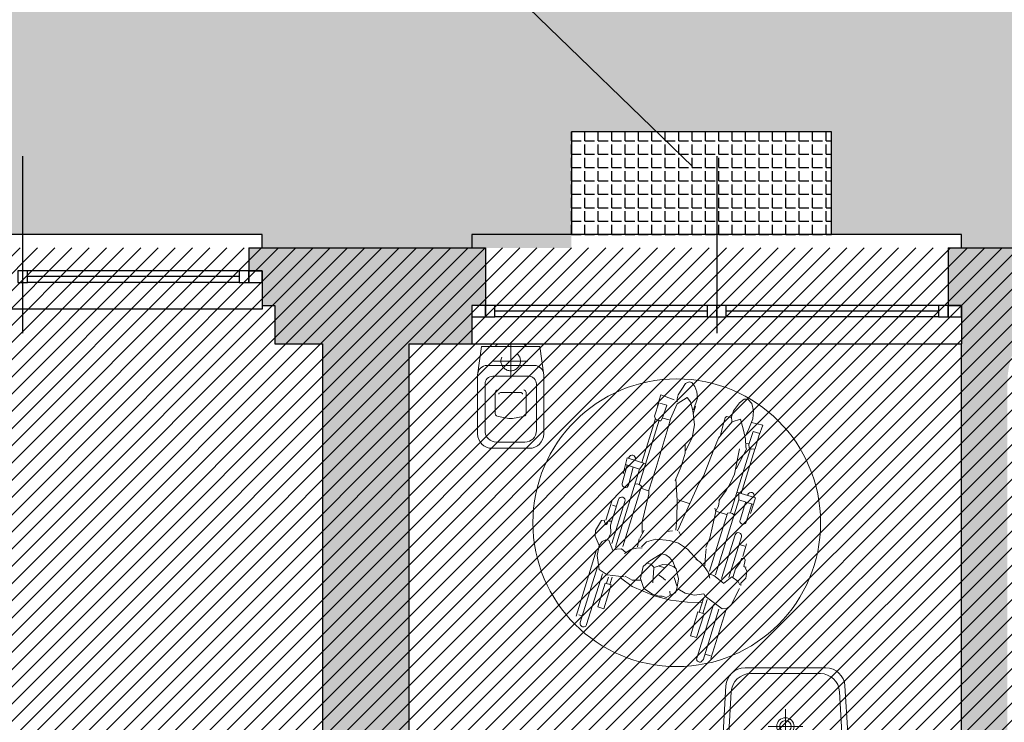
# Model space of a CAD drawing. Units: metres. Extents: x 3290 to 3604, y -7410 to -7330.
# Drawn here: x 3353 to 3358, y -7383 to -7380 of the extents above; entities that cross this region are included whole.
import ezdxf

# ---------------------------------------------------------------- set-up
doc = ezdxf.new("R2010")
doc.units = ezdxf.units.M
doc.linetypes.add('CONTINUA', pattern=[0])
doc.linetypes.add('NASCOSTA2_S2', pattern=[0.27, 0.2, -0.07])
doc.layers.add('ARREDI - SANITARI', color=252, linetype='CONTINUA', lineweight=25)
doc.layers.add('SIMBOLI - DISABILI', color=3, linetype='CONTINUA', lineweight=5)
for name, color, linetype in [('CAMPIT MURI ESISTENTI', 253, 'CONTINUA'), ('CAMPIT VARIE', 253, 'CONTINUA'), ('EST_CAMPIT CEMENTI PROGETTO', 252, 'Continuous'), ('EST_CAMPIT TESTI', 6, 'Continuous'), ('INFFISI-BANCALI-SOGLIE', 1, 'CONTINUA'), ('INFISSI', 3, 'CONTINUA'), ('INFISSI-QUOTE', 2, 'CONTINUA'), ('INFISSI-VETRO', 141, 'CONTINUA'), ('MURATURE', 4, 'CONTINUA'), ('VISTE', 7, 'CONTINUA')]:
    doc.layers.add(name, color=color, linetype=linetype)
doc.layers.add('EST_CAMPIT PORFIDO', color=7, linetype='Continuous', true_color=0xdeccba)

# ---------------------------------------------------------------- blocks, each defined once
blk = doc.blocks.new('A$C4C68423B')
at = {"layer": 'SIMBOLI - DISABILI', "color": 250, "lineweight": 13}
for p, q in [((-0.002217, 0.004564), (-0.00103, 0.006909)), ((-0.001875, 0.004429), (-0.000616, 0.006915)), ((-0.000305, 0.006758), (-0.001625, 0.00415)), ((-0.001034, 0.006763), (-0.000778, 0.006633)), ((-0.000475, 0.005706), (-0.001064, 0.004543)), ((-0.000177, 0.005555), (-0.000475, 0.005706)), ((-0.000765, 0.004392), (-0.000177, 0.005555)), ((-0.003111, 0.003546), (-0.00252, 0.004346)), ((-0.00252, 0.004346), (-0.002305, 0.004456)), ((-0.002305, 0.004456), (-0.002036, 0.004438)), ((-0.002036, 0.004438), (-0.001266, 0.003652)), ((-0.001003, 0.004512), (-0.001345, 0.003836)), ((-0.000832, 0.004417), (-0.001194, 0.003703)), ((-0.001064, 0.004543), (-0.000765, 0.004392)), ((-0.001266, 0.003652), (-0.001219, 0.003518)), ((-0.001068, 0.003952), (-0.000315, 0.003812)), ((-0.000315, 0.003812), (0.000534, 0.003554)), ((0.003812, 0.001608), (0.005064, 0.004081)), ((0.005375, 0.003924), (0.004, 0.001207)), ((0.005388, 0.003509), (0.005219, 0.003595)), ((-0.003515, 0.003073), (-0.00323, 0.003288)), ((-0.00323, 0.003288), (-0.003194, 0.003415)), ((-0.00315, 0.00336), (-0.003092, 0.003173)), ((-0.003092, 0.003173), (-0.002812, 0.002884)), ((-0.002812, 0.002884), (-0.002329, 0.003153)), ((-0.002324, 0.00313), (-0.001903, 0.00266)), ((-0.001219, 0.003518), (-0.000733, 0.003497)), ((-0.000733, 0.003497), (-0.000275, 0.003325)), ((-0.000275, 0.003325), (0.00007, 0.003031)), ((0.000213, 0.003222), (0.000091, 0.002938)), ((0.000466, 0.003276), (0.000213, 0.003222)), ((0.000739, 0.003373), (0.000466, 0.003276)), ((0.000514, 0.003271), (0.000503, 0.003083)), ((0.000534, 0.003554), (0.001349, 0.003197)), ((0.00094, 0.003274), (0.000739, 0.003373)), ((0.001113, 0.003245), (0.00094, 0.003274)), ((0.001411, 0.003084), (0.001113, 0.003245)), ((0.001349, 0.003197), (0.002401, 0.002513)), ((0.001817, 0.002714), (0.001411, 0.003084)), ((0.004046, 0.003418), (0.003457, 0.002255)), ((0.003756, 0.002104), (0.004344, 0.003266)), ((0.003903, 0.000325), (0.005535, 0.003549)), ((0.004344, 0.003266), (0.004046, 0.003418)), ((-0.003846, -0.00101), (-0.001998, 0.002641)), ((-0.003652, 0.000917), (-0.002651, 0.002895)), ((-0.003636, 0.002721), (-0.003515, 0.003073)), ((-0.00357, 0.002482), (-0.003636, 0.002721)), ((-0.002263, 0.002889), (-0.003341, 0.000759)), ((-0.002863, 0.002923), (-0.003069, 0.0025)), ((-0.001903, 0.00266), (-0.001664, 0.00254)), ((-0.001677, 0.002765), (-0.001639, 0.002437)), ((0.000091, 0.002938), (-0.000057, 0.002522)), ((0.00015, 0.002414), (0.000086, 0.00288)), ((0.001895, 0.002171), (0.001817, 0.002714)), ((-0.003637, 0.002137), (-0.003514, 0.002452)), ((-0.003637, 0.002137), (-0.003624, 0.002055)), ((-0.003514, 0.002452), (-0.003626, 0.002512)), ((-0.003477, 0.002036), (-0.003624, 0.002055)), ((-0.003361, 0.002228), (-0.003477, 0.002036)), ((-0.003069, 0.0025), (-0.003361, 0.002228)), ((-0.001716, 0.002403), (-0.00315, -0.000429)), ((-0.001654, 0.001555), (-0.001516, 0.002086)), ((-0.001639, 0.002437), (-0.001481, 0.00212)), ((-0.001481, 0.00212), (-0.001293, 0.001836)), ((-0.000057, 0.002522), (-0.000022, 0.001987)), ((0.00062, 0.002487), (0.000797, 0.002276)), ((0.000797, 0.002276), (0.000922, 0.002159)), ((0.001115, 0.001745), (0.001305, 0.002503)), ((0.001651, 0.001594), (0.001895, 0.002171)), ((0.002341, 0.002185), (0.00188, 0.002276)), ((0.002671, 0.001927), (0.002341, 0.002185)), ((0.002401, 0.002513), (0.00292, 0.001973)), ((0.003518, 0.002224), (0.003338, 0.001867)), ((0.003457, 0.002255), (0.003756, 0.002104)), ((0.003689, 0.002129), (0.003535, 0.001824)), ((-0.003859, 0.00132), (-0.003547, 0.001936)), ((-0.001736, 0.001219), (-0.001654, 0.001555)), ((-0.001293, 0.001836), (-0.001114, 0.001667)), ((-0.001207, 0.001744), (-0.000766, 0.001079)), ((-0.000022, 0.001987), (0.00008, 0.00186)), ((0.000024, 0.001909), (0.000088, 0.001578)), ((0.00008, 0.00186), (0.000304, 0.00172)), ((0.000088, 0.001578), (0.000225, 0.00135)), ((0.000304, 0.00172), (0.000632, 0.00166)), ((0.000541, 0.001847), (0.000826, 0.001701)), ((0.000632, 0.00166), (0.001105, 0.001739)), ((0.001105, 0.001739), (0.001242, 0.001526)), ((0.001316, 0.001376), (0.001651, 0.001594)), ((0.003573, 0.001711), (0.00273, 0.001953)), ((0.00394, 0.001355), (0.003573, 0.001711)), ((-0.003741, 0.001415), (-0.003485, 0.001285)), ((-0.002014, 0.000704), (-0.001735, 0.001154)), ((-0.000766, 0.001079), (-0.000367, 0.000694)), ((0.000225, 0.00135), (0.000383, 0.001178)), ((0.000383, 0.001178), (0.000611, 0.00109)), ((0.000611, 0.00109), (0.001316, 0.001376)), ((0.001242, 0.001526), (0.00139, 0.001469)), ((0.003924, 0.000617), (0.00394, 0.001355)), ((-0.002557, -0.000605), (-0.002014, 0.000704)), ((-0.000367, 0.000694), (0.00007, 0.000485)), ((0.001269, 0.000351), (0.001566, 0.000565)), ((0.001538, 0.000611), (0.001845, 0.000576)), ((0.001776, 0.00053), (0.001613, 0.000121)), ((0.001845, 0.000576), (0.002134, 0.000599)), ((0.002134, 0.000599), (0.002497, 0.000749)), ((0.002419, 0.000722), (0.002616, 0.000484)), ((0.003739, 0.000123), (0.003924, 0.000617)), ((-0.004477, -0.000691), (-0.004029, 0.000194)), ((-0.003727, 0.000041), (-0.004165, -0.000824)), ((-0.00042, 0.000048), (-0.001626, -0.001735)), ((-0.000476, 0.000098), (-0.000545, 0.000315)), ((-0.000489, -0.000576), (-0.000342, 0.000002)), ((0.000157, -0.00001), (-0.000157, 0.00001)), ((0.00007, 0.000485), (0.000772, 0.000297)), ((0.000772, 0.000297), (0.001269, 0.000351)), ((0.00099, -0.003458), (0.002915, 0.000345)), ((0.002533, 0.000385), (0.001046, -0.002553)), ((0.001586, 0.000102), (0.001293, -0.000276)), ((0.002028, -0.001917), (0.003066, 0.000134)), ((0.002616, 0.000484), (0.002864, 0.000463)), ((0.002864, 0.000463), (0.003012, 0.000471)), ((0.003073, 0.000492), (0.003197, -0.000074)), ((0.003739, 0.000123), (0.003553, -0.000061)), ((0.003852, -0.000385), (0.003739, 0.000123)), ((-0.003307, -0.000418), (-0.004891, -0.003547)), ((-0.004714, -0.000972), (-0.004322, -0.000211)), ((-0.003401, -0.000364), (-0.00347, -0.000267)), ((-0.003268, -0.000431), (-0.003401, -0.000364)), ((-0.00315, -0.000429), (-0.003268, -0.000431)), ((-0.003083, -0.000362), (-0.002601, -0.000597)), ((0.001407, -0.000165), (0.001325, -0.000713)), ((0.003029, -0.000412), (0.00297, -0.000838)), ((0.003253, -0.000094), (0.003029, -0.000412)), ((0.003336, -0.000114), (0.003197, -0.000074)), ((0.003553, -0.000061), (0.003336, -0.000114)), ((0.003785, -0.000683), (0.003852, -0.000385)), ((-0.003814, -0.001427), (-0.004714, -0.000972)), ((-0.004658, -0.001048), (-0.004637, -0.001007)), ((-0.003846, -0.00101), (-0.00455, -0.000654)), ((-0.003845, -0.001014), (-0.003898, -0.001377)), ((-0.002857, -0.001193), (-0.002744, -0.000858)), ((-0.002744, -0.000858), (-0.002546, -0.00061)), ((-0.002537, -0.000795), (-0.002557, -0.000605)), ((-0.000659, -0.001513), (-0.000489, -0.000576)), ((0.001325, -0.000713), (0.000735, -0.002083)), ((0.002972, -0.000825), (0.002339, -0.002075)), ((0.00288, -0.001012), (0.003063, -0.001054)), ((0.003063, -0.001054), (0.00313, -0.000916)), ((0.00313, -0.000916), (0.003228, -0.000878)), ((0.003228, -0.000878), (0.003264, -0.00114)), ((0.003406, -0.001143), (0.003785, -0.000683)), ((-0.005095, -0.003474), (-0.00401, -0.001328)), ((-0.004341, -0.001174), (-0.004355, -0.001201)), ((-0.003276, -0.001594), (-0.002806, -0.001153)), ((-0.001252, -0.001262), (-0.00072, -0.001535)), ((-0.000786, -0.002633), (-0.000659, -0.001513)), ((0.002706, -0.002041), (0.003171, -0.001121)), ((0.003264, -0.00114), (0.003406, -0.001143)), ((-0.003843, -0.002373), (-0.003532, -0.001925)), ((-0.003532, -0.001925), (-0.003276, -0.001594)), ((-0.001626, -0.001735), (-0.001943, -0.002232)), ((0.002501, -0.001734), (0.002699, -0.001834)), ((-0.004313, -0.003626), (-0.003843, -0.002373)), ((-0.002229, -0.002534), (-0.002944, -0.003744)), ((-0.002229, -0.002534), (-0.002276, -0.002536)), ((-0.001943, -0.002232), (-0.002229, -0.002534)), ((-0.001159, -0.003236), (-0.000728, -0.002562)), ((0.000699, -0.002292), (0.00013, -0.003386)), ((0.000735, -0.002083), (0.000699, -0.002292)), ((0.000731, -0.002264), (0.001097, -0.002455)), ((0.001046, -0.002553), (0.001114, -0.002649)), ((-0.004667, -0.003553), (-0.003969, -0.002637)), ((0.001148, -0.002673), (-0.000436, -0.005802)), ((0.001114, -0.002649), (0.001247, -0.002717)), ((0.001247, -0.002717), (0.001366, -0.002715)), ((0.001701, -0.00273), (0.001304, -0.003615)), ((0.001606, -0.00377), (0.00201, -0.002869)), ((-0.00513, -0.003496), (-0.005448, -0.004181)), ((-0.004946, -0.003498), (-0.00513, -0.003496)), ((-0.004827, -0.003588), (-0.004946, -0.003498)), ((-0.004833, -0.003765), (-0.004827, -0.003588)), ((-0.004657, -0.003669), (-0.004667, -0.003553)), ((-0.001483, -0.003879), (-0.001159, -0.003236)), ((0.00013, -0.003386), (-0.000842, -0.005351)), ((0.000986, -0.003459), (0.000725, -0.003717)), ((0.00099, -0.003458), (0.001679, -0.003807)), ((0.001535, -0.004135), (0.00188, -0.003352)), ((-0.005168, -0.0044), (-0.004833, -0.003765)), ((-0.004699, -0.003862), (-0.004836, -0.00381)), ((-0.004701, -0.004069), (-0.004657, -0.003669)), ((-0.004689, -0.004547), (-0.004701, -0.004069)), ((-0.002944, -0.003744), (-0.003333, -0.004354)), ((-0.001984, -0.004603), (-0.001525, -0.004001)), ((-0.00156, -0.004317), (-0.001483, -0.003879)), ((-0.000256, -0.005923), (0.00083, -0.003778)), ((0.000635, -0.003679), (0.001535, -0.004134)), ((0.001157, -0.003943), (0.001131, -0.004)), ((0.00144, -0.004139), (0.001459, -0.004097)), ((-0.005447, -0.004161), (-0.005718, -0.004638)), ((-0.005168, -0.0044), (-0.005491, -0.004244)), ((-0.005267, -0.005048), (-0.00498, -0.004584)), ((-0.00498, -0.004584), (-0.004739, -0.004246)), ((-0.004619, -0.005145), (-0.004689, -0.004547)), ((-0.003564, -0.004567), (-0.00418, -0.005086)), ((-0.00368, -0.005011), (-0.003467, -0.004499)), ((-0.003333, -0.004354), (-0.003564, -0.004567)), ((-0.002206, -0.005249), (-0.001984, -0.004603)), ((-0.005718, -0.004638), (-0.005161, -0.004878)), ((-0.00536, -0.005457), (-0.005267, -0.005048)), ((-0.00418, -0.005086), (-0.004619, -0.005145)), ((-0.004161, -0.005107), (-0.004176, -0.005343)), ((-0.003855, -0.005347), (-0.00368, -0.005011)), ((-0.005342, -0.005855), (-0.00536, -0.005457)), ((-0.004336, -0.005637), (-0.004719, -0.006002)), ((-0.004176, -0.005343), (-0.004336, -0.005637)), ((-0.004174, -0.005305), (-0.003934, -0.005408)), ((-0.003934, -0.005408), (-0.003855, -0.005347)), ((-0.002256, -0.006003), (-0.002206, -0.005249)), ((-0.000842, -0.005351), (-0.001026, -0.005763)), ((-0.005173, -0.006111), (-0.005342, -0.005855)), ((-0.004997, -0.006149), (-0.005173, -0.006111)), ((-0.004719, -0.006002), (-0.004997, -0.006149)), ((-0.002604, -0.006595), (-0.002282, -0.006029)), ((-0.00242, -0.006213), (-0.002243, -0.005815)), ((-0.00221, -0.006478), (-0.002256, -0.006003)), ((-0.001026, -0.005763), (-0.0015, -0.006486)), ((-0.000963, -0.006501), (-0.000628, -0.005887)), ((-0.000641, -0.00588), (-0.000959, -0.00573)), ((-0.000513, -0.005751), (-0.000628, -0.005887)), ((-0.000569, -0.00669), (-0.000232, -0.006047)), ((-0.000423, -0.00576), (-0.000513, -0.005751)), ((-0.000252, -0.00589), (-0.00041, -0.005762)), ((-0.000232, -0.006047), (-0.000252, -0.00589)), ((-0.002611, -0.006932), (-0.002604, -0.006595)), ((-0.002068, -0.006722), (-0.00221, -0.006478)), ((-0.0015, -0.006486), (-0.002068, -0.006722)), ((-0.001527, -0.006578), (-0.001537, -0.006735)), ((-0.000963, -0.006501), (-0.000613, -0.006675)), ((-0.000733, -0.007086), (-0.000481, -0.00657)), ((-0.002553, -0.007219), (-0.002611, -0.006932)), ((-0.001638, -0.00693), (-0.002112, -0.007448)), ((-0.001537, -0.006735), (-0.001638, -0.00693)), ((-0.000745, -0.007082), (-0.001388, -0.006723)), ((-0.002438, -0.007456), (-0.002553, -0.007219)), ((-0.002319, -0.007512), (-0.002438, -0.007456)), ((-0.002112, -0.007448), (-0.002319, -0.007512))]:
    blk.add_line(p, q, dxfattribs=at)
blk.add_circle((-0.000451, -0.000375), 0.0075, dxfattribs=at)
for centre, radius, start, end in [((-0.00045, 0.006831), 0.000162, 333.1543, 153.1543), ((0.00522, 0.004003), 0.000174, 333.1543, 153.1543), ((-0.003497, 0.000838), 0.000174, 153.1543, 333.1543), ((-0.003878, 0.000117), 0.000169, 333.1543, 153.1543), ((-0.004506, -0.001124), 0.000169, 153.1543, 333.1543), ((0.002183, -0.001996), 0.000174, 153.1543, 333.1543), ((0.001856, -0.0028), 0.000169, 335.8171, 155.8171), ((0.001285, -0.004069), 0.000169, 155.8171, 335.8171)]:
    blk.add_arc(centre, radius, start, end, dxfattribs=at)
blk = doc.blocks.new('LAVABO65', base_point=(3313.3289, -7372.1076))
at = {"layer": 'ARREDI - SANITARI', "linetype": 'CONTINUA', "lineweight": 13}
for p, q in [((3313.3289, -7371.8026), (3313.3289, -7372.4126)), ((3313.4476, -7371.8326), (3313.4476, -7371.8627)), ((3313.7148, -7371.8254), (3313.5005, -7371.8128)), ((3313.4476, -7371.8627), (3313.4476, -7372.3526)), ((3313.8089, -7372.2901), (3313.8089, -7371.9252)), ((3313.8389, -7372.3183), (3313.8389, -7371.897)), ((3313.5339, -7372.0176), (3313.5339, -7372.1976)), ((3313.6239, -7372.1076), (3313.4439, -7372.1076)), ((3313.4476, -7372.3526), (3313.4476, -7372.3826)), ((3313.5005, -7372.4025), (3313.7148, -7372.3899))]:
    blk.add_line(p, q, dxfattribs=at)
for points in [[(3313.7448, -7371.7971), (3313.4976, -7371.7826), (3313.3489, -7371.7826)], [(3313.3489, -7372.4326), (3313.4976, -7372.4326), (3313.7448, -7372.4182)]]:
    blk.add_lwpolyline(points, dxfattribs=at)
for centre, radius in [((3313.3989, -7372.0076), 0.015), ((3313.3989, -7372.1076), 0.0175), ((3313.5339, -7372.1076), 0.045), ((3313.5339, -7372.1076), 0.0301), ((3313.3989, -7372.2076), 0.015)]:
    blk.add_circle(centre, radius, dxfattribs=at)
for centre, radius, start, end in [((3313.3489, -7371.8026), 0.02, 90, 180), ((3313.4976, -7371.8326), 0.05, 90, 180), ((3313.4976, -7371.8627), 0.05, 86.6471, 180), ((3313.7089, -7371.9252), 0.1, 0, 86.6471), ((3313.7389, -7371.897), 0.1, 0, 86.6471), ((3313.7089, -7372.2901), 0.1, 273.3529, 0), ((3313.7389, -7372.3183), 0.1, 273.3529, 0), ((3313.4976, -7372.3526), 0.05, 180, 273.3529), ((3313.4976, -7372.3826), 0.05, 180, 270), ((3313.3489, -7372.4126), 0.02, 180, 270)]:
    blk.add_arc(centre, radius, start, end, dxfattribs=at)
blk = doc.blocks.new('WATER', base_point=(3314.765, -7373.0384))
at = {"layer": 'ARREDI - SANITARI', "linetype": 'CONTINUA', "lineweight": 13}
for p, q in [((3314.765, -7372.5255), (3314.6911, -7372.5255)), ((3314.765, -7372.5255), (3314.8389, -7372.5255)), ((3314.6311, -7372.5855), (3314.6311, -7372.8287)), ((3314.8989, -7372.5855), (3314.8989, -7372.8287)), ((3314.6846, -7372.7839), (3314.6846, -7372.674)), ((3314.8453, -7372.7839), (3314.8453, -7372.674)), ((3314.7645, -7372.784), (3314.7111, -7372.784)), ((3314.7655, -7372.784), (3314.8188, -7372.784)), ((3314.8589, -7372.8687), (3314.6711, -7372.8687)), ((3314.8875, -7372.9255), (3314.6425, -7372.9255)), ((3314.845, -7373.0234), (3314.685, -7373.0234)), ((3314.8262, -7373.038), (3314.7037, -7373.038))]:
    blk.add_line(p, q, dxfattribs=at)
at = {"layer": 'ARREDI - SANITARI', "linetype": 'NASCOSTA2_S2', "lineweight": 13}
for p, q in [((3314.765, -7372.8584), (3314.765, -7373.0384)), ((3314.855, -7372.9484), (3314.675, -7372.9484))]:
    blk.add_line(p, q, dxfattribs=at)
at = {"layer": 'ARREDI - SANITARI', "linetype": 'CONTINUA', "lineweight": 13}
for points in [[(3314.6675, -7372.4934), (3314.765, -7372.4934), (3314.8625, -7372.4934)], [(3314.685, -7373.0234), (3314.6125, -7373.0234), (3314.5925, -7372.8755), (3314.5925, -7372.5684)], [(3314.9375, -7372.5684), (3314.9375, -7372.8755), (3314.9175, -7373.0234), (3314.845, -7373.0234)]]:
    blk.add_lwpolyline(points, dxfattribs=at)
at = {"layer": 'ARREDI - SANITARI', "linetype": 'NASCOSTA2_S2', "lineweight": 13}
blk.add_circle((3314.765, -7372.9484), 0.051, dxfattribs=at)
at = {"layer": 'ARREDI - SANITARI', "linetype": 'CONTINUA', "lineweight": 13}
for centre, radius, start, end in [((3314.6675, -7372.5684), 0.075, 90, 180), ((3314.8625, -7372.5684), 0.075, 0, 90), ((3314.6911, -7372.5855), 0.06, 90, 180), ((3314.8389, -7372.5855), 0.06, 0, 90), ((3314.7943, -7372.9995), 0.3525, 94.8267, 107.0075), ((3314.7356, -7372.9995), 0.3525, 72.9925, 85.1733), ((3314.6979, -7372.674), 0.0133, 120, 180), ((3314.832, -7372.674), 0.0133, 0, 60), ((3314.6972, -7372.7849), 0.0126, 175.4609, 270), ((3314.7111, -7372.7758), 0.00815, 176.2836, 269.8262), ((3314.8188, -7372.7758), 0.00815, 270.1738, 3.7164), ((3314.8327, -7372.7849), 0.0126, 270, 4.5391), ((3314.6711, -7372.8287), 0.04, 180, 270), ((3314.8589, -7372.8287), 0.04, 270, 0), ((3314.6425, -7372.8755), 0.05, 180, 270), ((3314.8875, -7372.8755), 0.05, 270, 0), ((3314.7057, -7373.0162), 0.0219, 199.2017, 264.9713), ((3314.8243, -7373.0162), 0.0219, 275.0287, 340.7983)]:
    blk.add_arc(centre, radius, start, end, dxfattribs=at)

msp = doc.modelspace()

# ---------------------------------------------------------------- hatches: boundary and pattern name
at = {"layer": 'CAMPIT MURI ESISTENTI'}
h = msp.add_hatch(color=256, dxfattribs=at)
h.dxf.hatch_style = 1
h.paths.add_polyline_path([(3355.0305, -7385.6365), (3354.8913, -7385.6365), (3354.8913, -7381.3365), (3355.2193, -7381.3365), (3355.2193, -7381.1365), (3355.2893, -7381.1365), (3355.2893, -7380.8365), (3354.0563, -7380.8365), (3354.0563, -7380.9565), (3354.1263, -7380.9565), (3354.1263, -7381.1365), (3354.1913, -7381.1365), (3354.1913, -7381.3365), (3354.4413, -7381.3365), (3354.4413, -7385.6365), (3353.4313, -7385.6365), (3353.4313, -7386.1365), (3355.0305, -7386.1365)])
h = msp.add_hatch(color=256, dxfattribs=at)
h.dxf.hatch_style = 1
edge = h.paths.add_edge_path()
edge.add_line((3358.0113, -7381.5365), (3358.0113, -7385.4565))
edge.add_arc((3358.4556, -7385.4338), 0.4449, 182.9242, 264.2815)
edge.add_line((3358.4113, -7385.8765), (3358.4113, -7386.1365))
edge.add_line((3358.4113, -7386.1365), (3356.1505, -7386.1365))
edge.add_line((3356.1505, -7386.1365), (3356.1505, -7385.6365))
edge.add_line((3356.1505, -7385.6365), (3357.7713, -7385.6365))
edge.add_line((3357.7713, -7385.6365), (3357.7713, -7381.3365))
edge.add_line((3357.7713, -7381.3365), (3357.7713, -7381.1365))
edge.add_line((3357.7713, -7381.1365), (3357.7013, -7381.1365))
edge.add_line((3357.7013, -7381.1365), (3357.7013, -7380.8365))
edge.add_line((3357.7013, -7380.8365), (3358.6813, -7380.8365))
edge.add_line((3358.6813, -7380.8365), (3358.6813, -7381.0765))
edge.add_line((3358.6813, -7381.0765), (3358.6113, -7381.0765))
edge.add_line((3358.6113, -7381.0765), (3358.6113, -7381.1165))
edge.add_line((3358.6113, -7381.1165), (3358.4313, -7381.1165))
edge.add_arc((3358.4313, -7381.5365), 0.42, 90, 180)
at = {"layer": 'CAMPIT VARIE'}
h = msp.add_hatch(dxfattribs=at)
h.set_pattern_fill('ANGLE', color=256, scale=0.01, style=0)
h.set_pattern_definition([(0, (3355.73827, -7380.76654), (0, 0.06985), [0.0508, -0.01905]), (90, (3355.73827, -7380.76654), (-0.06985, 4e-18), [0.0508, -0.01905])])
h.paths.add_polyline_path([(3357.0943, -7380.2315), (3355.7383, -7380.2315), (3355.7383, -7380.7665), (3357.0943, -7380.7665)])
h.paths.add_polyline_path([(3356.6746, -7380.5892), (3356.6746, -7380.3838), (3356.4685, -7380.3838), (3356.4685, -7380.5892)], flags=24)
h.paths.add_polyline_path([(3356.5286, -7380.6327), (3356.5286, -7380.3496), (3356.3225, -7380.3496), (3356.3225, -7380.6327)], flags=24)
at = {"layer": 'EST_CAMPIT CEMENTI PROGETTO'}
h = msp.add_hatch(dxfattribs=at)
h.set_pattern_fill('ANSI31', color=250, scale=0.02, style=0)
h.set_pattern_definition([(45, (3326.751284, -7399.13654), (-0.04490128, 0.04490128), [])])
edge = h.paths.add_edge_path()
edge.add_line((3326.7513, -7366.5865), (3340.8013, -7366.5865))
edge.add_line((3340.8013, -7366.5865), (3340.8013, -7385.6365))
edge.add_line((3340.8013, -7385.6365), (3349.5613, -7385.6365))
edge.add_line((3349.5613, -7385.6365), (3349.5613, -7380.8365))
edge.add_line((3349.5613, -7380.8365), (3360.8113, -7380.8365))
edge.add_line((3360.8113, -7380.8365), (3360.8113, -7370.0165))
edge.add_arc((3367.3113, -7370.2181), 6.5031, 1.78376, 178.22394, ccw=False)
edge.add_line((3373.8113, -7370.0157), (3373.8113, -7371.6665))
edge.add_line((3373.8113, -7371.6665), (3378.8313, -7371.6665))
edge.add_line((3378.8313, -7371.6665), (3378.8313, -7389.6165))
edge.add_line((3378.8313, -7389.6165), (3376.0713, -7389.6165))
edge.add_line((3376.0713, -7389.6165), (3376.0713, -7399.1065))
edge.add_line((3376.0713, -7399.1065), (3369.1013, -7399.1065))
edge.add_line((3369.1013, -7399.1065), (3369.1013, -7396.1165))
edge.add_line((3369.1013, -7396.1165), (3338.0813, -7396.1165))
edge.add_line((3338.0813, -7396.1165), (3338.0813, -7399.1365))
edge.add_line((3338.0813, -7399.1365), (3330.2513, -7399.1365))
edge.add_line((3330.2513, -7399.1365), (3330.2513, -7396.1565))
edge.add_line((3330.2513, -7396.1565), (3326.7513, -7396.1565))
edge.add_line((3326.7513, -7396.1565), (3326.7513, -7366.5865))
at = {"layer": 'EST_CAMPIT PORFIDO'}
h = msp.add_hatch(dxfattribs=at)
h.set_pattern_fill('SASSI02', color=256, scale=0.07, style=0, pattern_type=2)
h.set_pattern_definition([(123.69, (3340.8993, -7380.6965), (-1e-07, 1.75), [0.25239, -6.05733]), (123.69, (3342.6493, -7380.6965), (-1e-07, 1.75), [0.25239, -6.05733]), (56.31, (3340.7593, -7380.4865), (7e-08, 1.75), [0.25239, -6.05733]), (56.31, (3342.5093, -7380.4865), (7e-08, 1.75), [0.25239, -6.05733]), (341.565, (3340.8993, -7380.2765), (-3e-09, 1.75), [0.22136, -5.31263]), (341.565, (3342.6493, -7380.2765), (-3e-09, 1.75), [0.22136, -5.31263]), (341.565, (3344.3993, -7380.2765), (-3e-09, 1.75), [0.22136, -5.31263]), (303.69, (3341.1093, -7380.3465), (-7e-08, 1.75), [0.25239, -6.05733]), (303.69, (3342.8593, -7380.3465), (-7e-08, 1.75), [0.25239, -6.05733]), (333.435, (3341.2493, -7380.5565), (-3e-08, 1.75), [0.15652, -3.7566]), (333.435, (3342.9993, -7380.5565), (-3e-08, 1.75), [0.15652, -3.7566]), (206.565, (3341.3893, -7380.6265), (-3e-07, 1.75), [0.15652, -3.7566]), (206.565, (3343.1393, -7380.6265), (-3e-07, 1.75), [0.15652, -3.7566]), (198.435, (3341.2493, -7380.6965), (-2e-07, 1.75), [0.22136, -5.31263]), (198.435, (3342.9993, -7380.6965), (-2e-07, 1.75), [0.22136, -5.31263]), (198.435, (3344.7493, -7380.6965), (-2e-07, 1.75), [0.22136, -5.31263]), (153.435, (3341.0393, -7380.7665), (9e-08, 1.75), [0.15652, -3.7566]), (153.435, (3342.7893, -7380.7665), (9e-08, 1.75), [0.15652, -3.7566]), (153.435, (3341.4593, -7380.5565), (9e-08, 1.75), [0.15652, -3.7566]), (153.435, (3343.2093, -7380.5565), (9e-08, 1.75), [0.15652, -3.7566]), (123.69, (3341.3193, -7380.4865), (-1e-07, 1.75), [0.25239, -6.05733]), (123.69, (3343.0693, -7380.4865), (-1e-07, 1.75), [0.25239, -6.05733]), (153.435, (3341.1793, -7380.2765), (9e-08, 1.75), [0.15652, -3.7566]), (153.435, (3342.9293, -7380.2765), (9e-08, 1.75), [0.15652, -3.7566]), (63.435, (3341.0393, -7380.2065), (-3e-08, 1.75), [0.15652, -3.75659]), (0, (3341.1093, -7380.0665), (0, 1.75), [0.28, -1.47]), (270, (3341.3893, -7380.0665), (1.75, 1e-16), [0.14, -1.61]), (333.435, (3341.3893, -7380.2065), (-3e-08, 1.75), [0.15652, -3.7566]), (333.435, (3343.1393, -7380.2065), (-3e-08, 1.75), [0.15652, -3.7566]), (270, (3341.5293, -7380.2765), (1.75, 1e-16), [0.21, -1.54]), (225, (3341.5293, -7380.4865), (-2e-07, 1.75), [0.099, -2.37588]), (45, (3341.3193, -7380.7665), (1e-16, 1.75), [0.39598, -2.07889]), (326.31, (3341.5993, -7380.4865), (-6e-08, 1.75), [0.2524, -6.05733]), (326.31, (3343.3493, -7380.4865), (-6e-08, 1.75), [0.2524, -6.05733]), (326.31, (3345.0993, -7380.4865), (-6e-08, 1.75), [0.2524, -6.05733]), (315, (3341.8093, -7380.6265), (-1e-16, 1.75), [0.19799, -2.27688]), (270, (3341.9493, -7380.7665), (1.75, 1e-16), [0.07, -1.68]), (216.87, (3341.9493, -7379.0865), (-2e-07, 1.75), [0.35, -8.4]), (216.87, (3343.6993, -7379.0865), (-2e-07, 1.75), [0.35, -8.4]), (216.87, (3345.4493, -7379.0865), (-2e-07, 1.75), [0.35, -8.4]), (216.87, (3347.1993, -7379.0865), (-2e-07, 1.75), [0.35, -8.4]), (165.964, (3341.6693, -7379.2965), (4e-08, 1.75), [0.2886, -6.9268]), (165.964, (3343.4193, -7379.2965), (4e-08, 1.75), [0.2886, -6.9268]), (165.964, (3345.1693, -7379.2965), (4e-08, 1.75), [0.2886, -6.9268]), (165.964, (3346.9193, -7379.2965), (4e-08, 1.75), [0.2886, -6.9268]), (116.565, (3341.3893, -7379.2265), (-9e-08, 1.75), [0.15652, -3.75659]), (90, (3341.3193, -7380.8365), (-1.75, 1e-16), [0.07, -1.68]), (26.565, (3341.0393, -7380.8365), (3e-08, 1.75), [0.15652, -3.7566]), (26.565, (3342.7893, -7380.8365), (3e-08, 1.75), [0.15652, -3.7566]), (0, (3341.1793, -7380.7665), (0, 1.75), [0.07, -1.68]), (270, (3341.2493, -7380.7665), (1.75, 1e-16), [0.07, -1.68]), (288.435, (3341.2493, -7379.08654), (-5e-08, 1.75), [0.22136, -5.31263]), (206.565, (3341.3193, -7379.2965), (-3e-07, 1.75), [0.15652, -3.7566]), (206.565, (3343.0693, -7379.2965), (-3e-07, 1.75), [0.15652, -3.7566]), (180, (3341.1793, -7379.3665), (-2e-16, -1.75), [0.28, -1.47]), (90, (3340.8993, -7379.3665), (-1.75, 1e-16), [0.21, -1.54]), (45, (3340.8993, -7379.1565), (1e-16, 1.75), [0.099, -2.37588]), (0, (3340.9693, -7380.8365), (0, 1.75), [0.07, -1.68]), (243.435, (3341.5993, -7380.0665), (-8e-08, 1.75), [0.15652, -3.75659]), (315, (3341.5293, -7380.2065), (-1e-16, 1.75), [0.099, -2.37588]), (288.435, (3341.5993, -7380.27654), (-5e-08, 1.75), [0.22136, -5.31263]), (333.435, (3341.6693, -7380.4865), (-3e-08, 1.75), [0.15652, -3.7566]), (333.435, (3343.4193, -7380.4865), (-3e-08, 1.75), [0.15652, -3.7566]), (0, (3341.8093, -7380.5565), (0, 1.75), [0.14, -1.61]), (33.69, (3341.9493, -7380.5565), (6e-08, 1.75), [0.2524, -6.05733]), (33.69, (3343.6993, -7380.5565), (6e-08, 1.75), [0.2524, -6.05733]), (33.69, (3345.4493, -7380.5565), (6e-08, 1.75), [0.2524, -6.05733]), (123.69, (3342.1593, -7380.4165), (-1e-07, 1.75), [0.25239, -6.05733]), (123.69, (3343.9093, -7380.4165), (-1e-07, 1.75), [0.25239, -6.05733]), (161.565, (3342.0193, -7380.2065), (1e-07, 1.75), [0.22136, -5.31263]), (161.565, (3343.7693, -7380.2065), (1e-07, 1.75), [0.22136, -5.31263]), (161.565, (3345.5193, -7380.2065), (1e-07, 1.75), [0.22136, -5.31263]), (135, (3341.8093, -7380.1365), (1e-16, 1.75), [0.099, -2.37588]), (180, (3341.7393, -7380.0665), (-2e-16, -1.75), [0.14, -1.61]), (315, (3341.3893, -7379.9965), (-1e-16, 1.75), [0.099, -2.37588]), (26.565, (3341.4593, -7380.0665), (3e-08, 1.75), [0.15652, -3.7566]), (26.565, (3343.2093, -7380.0665), (3e-08, 1.75), [0.15652, -3.7566]), (18.435, (3341.5993, -7379.9965), (3e-09, 1.75), [0.22136, -5.31263]), (18.435, (3343.3493, -7379.9965), (3e-09, 1.75), [0.22136, -5.31263]), (18.435, (3345.0993, -7379.9965), (3e-09, 1.75), [0.22136, -5.31263]), (116.565, (3341.8093, -7379.9265), (-9e-08, 1.75), [0.15652, -3.75659]), (161.565, (3341.7393, -7379.7865), (1e-07, 1.75), [0.22136, -5.31263]), (161.565, (3343.4893, -7379.7865), (1e-07, 1.75), [0.22136, -5.31263]), (161.565, (3345.2393, -7379.7865), (1e-07, 1.75), [0.22136, -5.31263]), (198.435, (3341.5293, -7379.7165), (-2e-07, 1.75), [0.22136, -5.31263]), (198.435, (3343.2793, -7379.7165), (-2e-07, 1.75), [0.22136, -5.31263]), (198.435, (3345.0293, -7379.7165), (-2e-07, 1.75), [0.22136, -5.31263]), (270, (3341.3193, -7379.7865), (1.75, 1e-16), [0.14, -1.61]), (315, (3341.3193, -7379.9265), (-1e-16, 1.75), [0.099, -2.37588]), (225, (3341.9493, -7379.8565), (-2e-07, 1.75), [0.19799, -2.27688]), (270, (3341.8093, -7379.9965), (1.75, 1e-16), [0.07, -1.68]), (341.565, (3341.8093, -7380.0665), (-3e-09, 1.75), [0.22136, -5.31263]), (341.565, (3343.5593, -7380.0665), (-3e-09, 1.75), [0.22136, -5.31263]), (341.565, (3345.3093, -7380.0665), (-3e-09, 1.75), [0.22136, -5.31263]), (0, (3342.0193, -7380.1365), (0, 1.75), [0.14, -1.61]), (45, (3342.1593, -7380.1365), (1e-16, 1.75), [0.19799, -2.27688]), (116.565, (3342.2993, -7379.9965), (-9e-08, 1.75), [0.15652, -3.75659]), (180, (3342.2293, -7379.8565), (-2e-16, -1.75), [0.28, -1.47]), (213.69, (3342.1593, -7380.4865), (-5e-09, 1.75), [0.2524, -6.05733]), (213.69, (3343.9093, -7380.4865), (-5e-09, 1.75), [0.2524, -6.05733]), (213.69, (3345.6593, -7380.4865), (-5e-09, 1.75), [0.2524, -6.05733]), (315, (3341.9493, -7380.6265), (-1e-16, 1.75), [0.099, -2.37588]), (296.565, (3342.0193, -7380.6965), (3e-08, 1.75), [0.15652, -3.75659]), (341.565, (3342.0893, -7379.0865), (-3e-09, 1.75), [0.22136, -5.31263]), (341.565, (3343.8393, -7379.0865), (-3e-09, 1.75), [0.22136, -5.31263]), (341.565, (3345.5893, -7379.0865), (-3e-09, 1.75), [0.22136, -5.31263]), (26.565, (3340.5493, -7379.1565), (3e-08, 1.75), [0.15652, -3.7566]), (26.565, (3342.2993, -7379.1565), (3e-08, 1.75), [0.15652, -3.7566]), (26.565, (3340.6893, -7380.8365), (3e-08, 1.75), [0.15652, -3.7566]), (26.565, (3342.4393, -7380.8365), (3e-08, 1.75), [0.15652, -3.7566]), (135, (3340.8293, -7380.7665), (1e-16, 1.75), [0.39598, -2.07889]), (180, (3342.2993, -7380.4865), (-2e-16, -1.75), [0.14, -1.61]), (63.435, (3340.6893, -7380.4865), (-3e-08, 1.75), [0.15652, -3.75659]), (90, (3340.7593, -7380.3465), (-1.75, 1e-16), [0.14, -1.61]), (153.435, (3340.7593, -7380.2065), (9e-08, 1.75), [0.15652, -3.7566]), (153.435, (3342.5093, -7380.2065), (9e-08, 1.75), [0.15652, -3.7566]), (135, (3340.6193, -7380.1365), (1e-16, 1.75), [0.099, -2.37588]), (225, (3342.2993, -7380.0665), (-2e-07, 1.75), [0.19799, -2.27688]), (270, (3342.1593, -7380.2065), (1.75, 1e-16), [0.07, -1.68]), (296.565, (3342.1593, -7380.2765), (3e-08, 1.75), [0.15652, -3.75659]), (0, (3342.2293, -7380.4165), (0, 1.75), [0.07, -1.68]), (333.435, (3340.5493, -7380.4165), (-3e-08, 1.75), [0.15652, -3.7566]), (333.435, (3342.2993, -7380.4165), (-3e-08, 1.75), [0.15652, -3.7566]), (315, (3340.6193, -7379.9965), (-1e-16, 1.75), [0.19799, -2.27688]), (333.435, (3340.7593, -7380.1365), (-3e-08, 1.75), [0.15652, -3.7566]), (333.435, (3342.5093, -7380.1365), (-3e-08, 1.75), [0.15652, -3.7566]), (45, (3340.8993, -7380.2065), (1e-16, 1.75), [0.099, -2.37588]), (63.435, (3340.9693, -7380.1365), (-3e-08, 1.75), [0.15652, -3.75659]), (135, (3341.0393, -7379.9965), (1e-16, 1.75), [0.099, -2.37588]), (165.964, (3340.9693, -7379.9265), (4e-08, 1.75), [0.2886, -6.9268]), (165.964, (3342.7193, -7379.9265), (4e-08, 1.75), [0.2886, -6.9268]), (165.964, (3344.4693, -7379.9265), (4e-08, 1.75), [0.2886, -6.9268]), (165.964, (3346.2193, -7379.9265), (4e-08, 1.75), [0.2886, -6.9268]), (243.435, (3340.6893, -7379.8565), (-8e-08, 1.75), [0.15652, -3.75659]), (315, (3340.9693, -7379.8565), (-1e-16, 1.75), [0.19799, -2.27688]), (26.565, (3341.1093, -7379.9965), (3e-08, 1.75), [0.15652, -3.7566]), (26.565, (3342.8593, -7379.9965), (3e-08, 1.75), [0.15652, -3.7566]), (90, (3341.2493, -7379.9265), (-1.75, 1e-16), [0.14, -1.61]), (45, (3341.2493, -7379.7865), (1e-16, 1.75), [0.099, -2.37588]), (116.565, (3341.3193, -7379.7165), (-9e-08, 1.75), [0.15652, -3.75659]), (135, (3341.2493, -7379.5765), (1e-16, 1.75), [0.19799, -2.27688]), (198.435, (3341.1093, -7379.4365), (-2e-07, 1.75), [0.22136, -5.31263]), (198.435, (3342.8593, -7379.4365), (-2e-07, 1.75), [0.22136, -5.31263]), (198.435, (3344.6093, -7379.4365), (-2e-07, 1.75), [0.22136, -5.31263]), (251.565, (3340.8993, -7379.50654), (-6e-08, 1.75), [0.22136, -5.31263]), (333.435, (3340.8293, -7379.7165), (-3e-08, 1.75), [0.15652, -3.7566]), (333.435, (3342.5793, -7379.7165), (-3e-08, 1.75), [0.15652, -3.7566]), (270, (3340.9693, -7379.7865), (1.75, 1e-16), [0.07, -1.68]), (206.565, (3341.3893, -7379.2965), (-3e-07, 1.75), [0.15652, -3.7566]), (206.565, (3343.1393, -7379.2965), (-3e-07, 1.75), [0.15652, -3.7566]), (270, (3341.2493, -7379.3665), (1.75, 1e-16), [0.14, -1.61]), (303.69, (3341.2493, -7379.5065), (-7e-08, 1.75), [0.25239, -6.05733]), (303.69, (3342.9993, -7379.5065), (-7e-08, 1.75), [0.25239, -6.05733]), (26.565, (3341.3893, -7379.7165), (3e-08, 1.75), [0.15652, -3.7566]), (26.565, (3343.1393, -7379.7165), (3e-08, 1.75), [0.15652, -3.7566]), (45, (3341.5293, -7379.6465), (1e-16, 1.75), [0.19799, -2.27688]), (90, (3341.6693, -7379.5065), (-1.75, 1e-16), [0.14, -1.61]), (165.964, (3341.6693, -7379.3665), (4e-08, 1.75), [0.2886, -6.9268]), (165.964, (3343.4193, -7379.3665), (4e-08, 1.75), [0.2886, -6.9268]), (165.964, (3345.1693, -7379.3665), (4e-08, 1.75), [0.2886, -6.9268]), (165.964, (3346.9193, -7379.3665), (4e-08, 1.75), [0.2886, -6.9268]), (63.435, (3341.6693, -7379.6465), (-3e-08, 1.75), [0.15652, -3.75659]), (0, (3341.7393, -7379.5065), (0, 1.75), [0.28, -1.47]), (315, (3342.0193, -7379.5065), (-1e-16, 1.75), [0.19799, -2.27688]), (243.435, (3342.1593, -7379.6465), (-8e-08, 1.75), [0.15652, -3.75659]), (198.435, (3342.0893, -7379.7865), (-2e-07, 1.75), [0.22136, -5.31263]), (198.435, (3343.8393, -7379.7865), (-2e-07, 1.75), [0.22136, -5.31263]), (198.435, (3345.5893, -7379.7865), (-2e-07, 1.75), [0.22136, -5.31263]), (116.565, (3341.8793, -7379.8565), (-9e-08, 1.75), [0.15652, -3.75659]), (153.435, (3341.8093, -7379.7165), (9e-08, 1.75), [0.15652, -3.7566]), (153.435, (3343.5593, -7379.7165), (9e-08, 1.75), [0.15652, -3.7566]), (225, (3341.8793, -7379.2265), (-2e-07, 1.75), [0.19799, -2.27688]), (315, (3341.7393, -7379.3665), (-1e-16, 1.75), [0.099, -2.37588]), (0, (3341.8093, -7379.4365), (0, 1.75), [0.14, -1.61]), (26.565, (3341.9493, -7379.4365), (3e-08, 1.75), [0.15652, -3.7566]), (26.565, (3343.6993, -7379.4365), (3e-08, 1.75), [0.15652, -3.7566]), (71.565, (3342.0893, -7379.36654), (5e-08, 1.75), [0.22136, -5.31263]), (180, (3342.1593, -7379.1565), (-2e-16, -1.75), [0.14, -1.61]), (206.565, (3342.0193, -7379.1565), (-3e-07, 1.75), [0.15652, -3.7566]), (206.565, (3343.7693, -7379.1565), (-3e-07, 1.75), [0.15652, -3.7566]), (251.565, (3342.2293, -7379.22654), (-6e-08, 1.75), [0.22136, -5.31263]), (333.435, (3342.1593, -7379.4365), (-3e-08, 1.75), [0.15652, -3.7566]), (333.435, (3343.9093, -7379.4365), (-3e-08, 1.75), [0.15652, -3.7566]), (18.435, (3340.5493, -7379.5065), (3e-09, 1.75), [0.22136, -5.31263]), (18.435, (3342.2993, -7379.5065), (3e-09, 1.75), [0.22136, -5.31263]), (18.435, (3344.0493, -7379.5065), (3e-09, 1.75), [0.22136, -5.31263]), (63.435, (3340.7593, -7379.4365), (-3e-08, 1.75), [0.15652, -3.75659]), (116.565, (3340.8293, -7379.2965), (-9e-08, 1.75), [0.15652, -3.75659]), (198.435, (3340.7593, -7379.1565), (-2e-07, 1.75), [0.22136, -5.31263]), (198.435, (3342.5093, -7379.1565), (-2e-07, 1.75), [0.22136, -5.31263]), (198.435, (3344.2593, -7379.1565), (-2e-07, 1.75), [0.22136, -5.31263]), (0, (3342.2293, -7379.2265), (0, 1.75), [0.07, -1.68]), (225, (3342.2993, -7379.5765), (-2e-07, 1.75), [0.19799, -2.27688]), (270, (3342.1593, -7379.7165), (1.75, 1e-16), [0.07, -1.68]), (333.435, (3342.1593, -7379.7865), (-3e-08, 1.75), [0.15652, -3.7566]), (333.435, (3343.9093, -7379.7865), (-3e-08, 1.75), [0.15652, -3.7566]), (26.565, (3340.5493, -7379.8565), (3e-08, 1.75), [0.15652, -3.7566]), (26.565, (3342.2993, -7379.8565), (3e-08, 1.75), [0.15652, -3.7566]), (63.435, (3340.6893, -7379.7865), (-3e-08, 1.75), [0.15652, -3.75659]), (116.565, (3340.7593, -7379.6465), (-9e-08, 1.75), [0.15652, -3.75659]), (206.565, (3340.6893, -7379.5065), (-3e-07, 1.75), [0.15652, -3.7566]), (206.565, (3342.4393, -7379.5065), (-3e-07, 1.75), [0.15652, -3.7566])])
h.paths.add_polyline_path([(3360.6913, -7364.4457), (3360.6913, -7371.215), (3358.4113, -7371.215), (3358.4113, -7380.8365), (3357.7713, -7380.8365), (3357.7713, -7380.7665), (3357.0943, -7380.7665), (3357.0943, -7380.2315), (3355.7383, -7380.2315), (3355.7383, -7380.8365), (3354.1263, -7380.8365), (3354.1263, -7380.7665), (3351.6263, -7380.7665), (3351.6263, -7380.8365), (3349.8573, -7380.8365), (3349.8573, -7379.5765), (3349.8573, -7378.753), (3349.8573, -7377.3655), (3349.8573, -7374.8565), (3348.9494, -7374.8565), (3347.3895, -7374.8565), (3346.0413, -7374.8565), (3342.7813, -7374.8565), (3342.7813, -7370.9265), (3340.8013, -7370.9265), (3340.8013, -7370.7965), (3340.8713, -7370.7984), (3340.8713, -7368.0565), (3340.8013, -7368.0565), (3340.8013, -7366.5865), (3340.719, -7365.4891), (3349.5181, -7364.8859), (3349.5403, -7365.2101), (3349.8883, -7365.1863), (3355.2881, -7364.8161), (3356.5196, -7364.7317), (3357.1314, -7364.6898), (3357.5572, -7364.6606), (3358.2379, -7364.6139)])

# ---------------------------------------------------------------- linework, layer by layer
at = {"layer": 'EST_CAMPIT TESTI'}
msp.add_line((3355.0679, -7379.1495), (3356.3687, -7380.4113), dxfattribs=at)
at = {"layer": 'INFFISI-BANCALI-SOGLIE'}
msp.add_line((3355.2193, -7381.3365), (3357.7713, -7381.3365), dxfattribs=at)
for points in [[(3354.1263, -7380.8365), (3354.1263, -7380.7665), (3351.6263, -7380.7665)], [(3357.7713, -7380.8365), (3357.7713, -7380.7665), (3355.2193, -7380.7665), (3355.2193, -7380.8365)], [(3354.1263, -7381.1365), (3354.1263, -7381.1565), (3351.6263, -7381.1565), (3351.6263, -7381.1365)]]:
    msp.add_lwpolyline(points, dxfattribs=at)
at = {"layer": 'INFISSI', "linetype": 'CONTINUA'}
for p, q in [((3354.0063, -7380.9565), (3352.9013, -7380.9565)), ((3354.0063, -7381.0165), (3352.9013, -7381.0165)), ((3356.4453, -7381.1365), (3355.3393, -7381.1365)), ((3357.6513, -7381.1365), (3356.5453, -7381.1365)), ((3356.4453, -7381.1965), (3355.3393, -7381.1965)), ((3357.6513, -7381.1965), (3356.5453, -7381.1965))]:
    msp.add_line(p, q, dxfattribs=at)
for points in [[(3352.9013, -7380.9565), (3352.8513, -7380.9565), (3352.8513, -7381.0165), (3352.9013, -7381.0165), (3352.9013, -7380.9565)], [(3354.0563, -7380.9565), (3354.0063, -7380.9565), (3354.0063, -7381.0165), (3354.0563, -7381.0165), (3354.0563, -7380.9565)], [(3354.1263, -7380.9565), (3354.0563, -7380.9565), (3354.0563, -7381.0165), (3354.1263, -7381.0165), (3354.1263, -7380.9565)], [(3355.2893, -7381.1365), (3355.2193, -7381.1365), (3355.2193, -7381.1965), (3355.2893, -7381.1965), (3355.2893, -7381.1365)], [(3355.3393, -7381.1365), (3355.2893, -7381.1365), (3355.2893, -7381.1965), (3355.3393, -7381.1965), (3355.3393, -7381.1365)], [(3356.4953, -7381.1365), (3356.4453, -7381.1365), (3356.4453, -7381.1965), (3356.4953, -7381.1965), (3356.4953, -7381.1365)], [(3356.5453, -7381.1365), (3356.4953, -7381.1365), (3356.4953, -7381.1965), (3356.5453, -7381.1965), (3356.5453, -7381.1365)], [(3357.7013, -7381.1365), (3357.6513, -7381.1365), (3357.6513, -7381.1965), (3357.7013, -7381.1965), (3357.7013, -7381.1365)], [(3357.7713, -7381.1365), (3357.7013, -7381.1365), (3357.7013, -7381.1965), (3357.7713, -7381.1965), (3357.7713, -7381.1365)]]:
    msp.add_lwpolyline(points, close=True, dxfattribs=at)
at = {"layer": 'INFISSI-QUOTE'}
for p, q in [((3352.8763, -7380.3587), (3352.8763, -7381.2819)), ((3356.4953, -7380.3587), (3356.4953, -7381.2819))]:
    msp.add_line(p, q, dxfattribs=at)
at = {"layer": 'INFISSI-VETRO'}
for p, q in [((3354.0063, -7380.9865), (3352.9013, -7380.9865)), ((3356.4453, -7381.1665), (3355.3393, -7381.1665)), ((3357.6513, -7381.1665), (3356.5453, -7381.1665))]:
    msp.add_line(p, q, dxfattribs=at)
at = {"layer": 'MURATURE'}
for p, q in [((3354.0563, -7380.8365), (3354.0563, -7380.9565)), ((3354.0563, -7380.8365), (3354.0563, -7380.9565)), ((3354.0563, -7380.8365), (3355.2893, -7380.8365)), ((3355.2893, -7380.8365), (3355.2893, -7381.1365)), ((3357.7013, -7380.8365), (3358.6813, -7380.8365)), ((3357.7013, -7380.8365), (3357.7013, -7381.1365)), ((3354.0563, -7380.9565), (3354.1263, -7380.9565)), ((3354.0563, -7380.9565), (3354.1263, -7380.9565)), ((3354.1263, -7380.9565), (3354.1263, -7381.1365)), ((3354.1263, -7380.9565), (3354.1263, -7381.1365)), ((3354.1263, -7381.1365), (3354.1913, -7381.1365)), ((3354.1913, -7381.1365), (3354.1913, -7381.3365)), ((3355.2893, -7381.1365), (3355.2193, -7381.1365)), ((3355.2193, -7381.1365), (3355.2193, -7381.3365)), ((3357.7013, -7381.1365), (3357.7713, -7381.1365)), ((3357.7713, -7381.1365), (3357.7713, -7381.3365)), ((3354.1913, -7381.3365), (3354.4413, -7381.3365)), ((3354.4413, -7385.6365), (3354.4413, -7381.3365)), ((3354.8913, -7385.6365), (3354.8913, -7381.3365)), ((3354.8913, -7381.3365), (3355.2193, -7381.3365)), ((3357.7713, -7385.6365), (3357.7713, -7381.3365))]:
    msp.add_line(p, q, dxfattribs=at)
at = {"layer": 'VISTE'}
msp.add_lwpolyline([(3357.0943, -7380.7665), (3357.0943, -7380.2315), (3355.7383, -7380.2315), (3355.7383, -7380.7665)], dxfattribs=at)

# ---------------------------------------------------------------- block references
at = {"color": 202, "linetype": 'CONTINUA', "lineweight": 5, "xscale": 99.99999999921731, "yscale": 99.99999999921731, "zscale": 99.99999999921731, "rotation": 189.5701912211298}
msp.add_blockref('A$C4C68423B', (3356.2488, -7382.314), dxfattribs=at)
at = {"layer": 'ARREDI - SANITARI', "xscale": -1}
for name, p, rotation in [('WATER', (3355.4213, -7381.3365), 180), ('LAVABO65', (3356.8537, -7383.5365), 270)]:
    msp.add_blockref(name, p, dxfattribs=dict(at, rotation=rotation))

doc.saveas('drawing.dxf')
